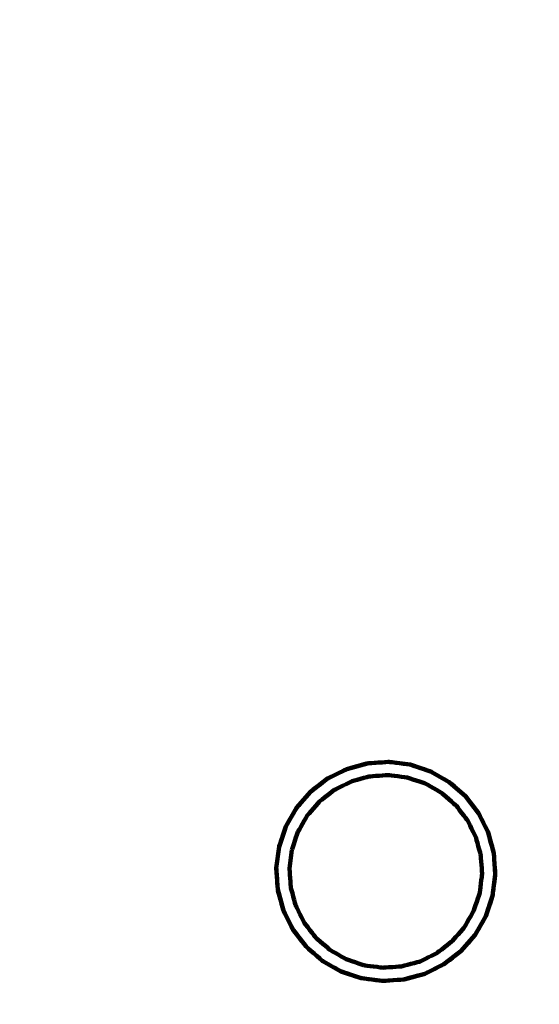
# Model space of a CAD drawing. Units: millimetres. Extents: x -4968 to 4916, y -4545 to 4557.
# Drawn here: x 1337 to 1811, y 2760 to 3658 of the extents above; entities that cross this region are included whole.
import ezdxf

# ---------------------------------------------------------------- set-up
doc = ezdxf.new("R2010")
doc.units = ezdxf.units.MM
doc.header["$MEASUREMENT"] = 0
doc.layers.add('layer 1', color=7, linetype='Continuous')

# ---------------------------------------------------------------- blocks, each defined once
blk = doc.blocks.new('ИК 0156Т-4')
at = {"layer": 'layer 1', "color": 18, "lineweight": 211, "true_color": 0x000000}
for points, knots in [([(439.8992, 2652.3859), (491.9172, 2700.1444), (547.5743, 2744.5488), (606.6422, 2785.1469), (606.6422, 2785.1469), (876.1661, 2970.3943), (1194.4743, 3060.6712), (1512.1053, 3052.0846), (1512.1053, 3052.0846), (1834.8224, 3120.0613), (2176.9142, 3083.2274), (2483.1669, 2937.2284), (2483.1669, 2937.2284), (2973.8501, 2703.3064), (3304.0498, 2222.0456), (3346.6851, 1680.6362), (3346.6851, 1680.6362), (3346.6851, 1680.6362), (3406.5749, 921.0597), (3406.5749, 921.0597), (3406.5749, 921.0597), (3406.5749, 921.0597), (3654.465, 942.8185), (3654.465, 942.8185), (3654.465, 942.8185), (3862.5522, 961.0836), (4050.2621, 873.5159), (4169.9705, 702.3324), (4169.9705, 702.3324), (4295.9399, 522.1963), (4324.5544, 323.4978), (4230.204, 121.0255), (4230.204, 121.0255), (4230.204, 121.0255), (4207.9855, 73.3455), (4207.9855, 73.3455), (4207.9855, 73.3455), (4402.8554, -54.0315), (4568.6336, -224.1073), (4691.243, -427.3026), (4691.243, -427.3026), (4901.3575, -775.5161), (4966.834, -1192.0897), (4873.8948, -1587.9163), (4873.8948, -1587.9163), (4822.6077, -1806.3472), (4725.311, -2008.9844), (4590.7246, -2183.4406), (4590.7246, -2183.4406), (4546.7633, -2402.7195), (4455.8249, -2611.6267), (4322.4585, -2794.7678), (4322.4585, -2794.7678), (4085.1394, -3120.6586), (3730.7482, -3341.9431), (3333.5907, -3411.8604), (3333.5907, -3411.8604), (3160.9223, -3442.2577), (2983.6381, -3443.1388), (2810.7669, -3414.9043), (2810.7669, -3414.9043), (2719.6489, -3490.5524), (2520.0097, -3744.0371), (2373.9964, -3697.667), (2373.9964, -3697.667), (2241.7238, -3868.5854), (2073.7384, -4012.3981), (1878.0087, -4117.4482), (1878.0087, -4117.4482), (1834.6739, -4140.7065), (1790.4633, -4161.8004), (1745.5328, -4180.7179), (1745.5328, -4180.7179), (1745.5328, -4180.7179), (1731.0153, -4193.7264), (1731.0153, -4193.7264), (1731.0153, -4193.7264), (1731.0153, -4193.7264), (1715.2759, -4193.0857), (1715.2759, -4193.0857), (1715.2759, -4193.0857), (1381.9921, -4325.2606), (1011.5424, -4339.1969), (666.2663, -4230.1037), (666.2663, -4230.1037), (589.9479, -4205.9902), (516.0637, -4176.2593), (445.0897, -4141.3346), (445.0897, -4141.3346), (445.0897, -4141.3346), (-634.9323, -4097.2983), (-634.9323, -4097.2983), (-634.9323, -4097.2983), (-866.3787, -4294.4142), (-1149.368, -4421.8844), (-1451.6844, -4463.7253), (-1451.6844, -4463.7253), (-1542.3221, -4476.2697), (-1634.0063, -4480.9709), (-1725.4291, -4477.8529), (-1725.4291, -4477.8529), (-1831.6456, -4510.4222), (-1941.6629, -4531.8616), (-2053.8135, -4541.3944), (-2053.8135, -4541.3944), (-2216.0283, -4555.1826), (-2380.242, -4543.6559), (-2538.9556, -4507.4302), (-2538.9556, -4507.4302), (-2832.5344, -4440.4221), (-3100.7955, -4291.03), (-3312.1511, -4077.5502), (-3312.1511, -4077.5502), (-3746.4984, -4080.954), (-4172.3465, -3905.827), (-4481.5505, -3577.8698), (-4481.5505, -3577.8698), (-4742.819, -3300.7554), (-4896.1874, -2939.3077), (-4913.5091, -2559.4567), (-4913.5091, -2559.4567), (-4917.2451, -2477.5286), (-4914.6147, -2395.3466), (-4905.6492, -2313.8248), (-4905.6492, -2313.8248), (-4894.4877, -2212.3341), (-4873.5378, -2112.2274), (-4843.2374, -2014.9628), (-4843.2374, -2014.9628), (-4837.5944, -1960.1773), (-4829.2457, -1905.681), (-4818.2411, -1851.7604), (-4818.2411, -1851.7604), (-4772.1321, -1625.8331), (-4679.9601, -1413.5099), (-4546.5674, -1228.9417), (-4546.5674, -1228.9417), (-4546.5674, -1228.9417), (-4705.822, -784.8692), (-4705.822, -784.8692), (-4705.822, -784.8692), (-4782.7225, -570.4365), (-4742.3303, -348.1802), (-4594.8983, -174.517), (-4594.8983, -174.517), (-4594.8983, -174.517), (-4445.2132, 1.8003), (-4445.2132, 1.8003), (-4445.2132, 1.8003), (-4445.2139, 74.2229), (-4440.2859, 146.7078), (-4430.4004, 218.6819), (-4430.4004, 218.6819), (-4401.6742, 427.8321), (-4331.691, 629.7022), (-4224.8917, 811.8013), (-4224.8917, 811.8013), (-3997.936, 1198.7743), (-3589.0057, 1489.4539), (-3141.68, 1572.3165), (-3141.68, 1572.3165), (-3061.631, 1918.1603), (-2930.0923, 2150.3017), (-2671.5849, 2394.1835), (-2671.5849, 2394.1835), (-2671.5849, 2394.1835), (-2671.5849, 3546.8967), (-2671.5849, 3546.8967), (-2671.5849, 3546.8967), (-2671.5849, 4097.6767), (-2222.3649, 4546.8967), (-1671.5849, 4546.8967), (-1671.5849, 4546.8967), (-1671.5849, 4546.8967), (-1087.7396, 4546.8967), (-1087.7396, 4546.8967), (-1087.7396, 4546.8967), (-536.9596, 4546.8967), (-87.7396, 4097.6767), (-87.7396, 3546.8967), (-87.7396, 3546.8967), (-87.7396, 3546.8967), (-87.7395, 2394.184), (-87.7395, 2394.184), (-87.7395, 2394.184), (-22.7098, 2332.8334), (26.9025, 2279.7999), (84.6111, 2211.374), (84.6111, 2211.374), (171.4751, 2380.3923), (292.096, 2532.4949), (439.8992, 2652.3859)], [0, 0, 0, 0, 0.02040816, 0.02040816, 0.02040816, 0.02040817, 0.04081633, 0.04081633, 0.04081633, 0.04081634, 0.06122449, 0.06122449, 0.06122449, 0.0612245, 0.08163265, 0.08163265, 0.08163265, 0.08163266, 0.10204082, 0.10204082, 0.10204082, 0.10204083, 0.12244898, 0.12244898, 0.12244898, 0.12244899, 0.14285714, 0.14285714, 0.14285714, 0.14285715, 0.16326531, 0.16326531, 0.16326531, 0.16326532, 0.18367347, 0.18367347, 0.18367347, 0.18367348, 0.20408163, 0.20408163, 0.20408163, 0.20408164, 0.2244898, 0.2244898, 0.2244898, 0.22448981, 0.24489796, 0.24489796, 0.24489796, 0.24489797, 0.26530612, 0.26530612, 0.26530612, 0.26530613, 0.28571429, 0.28571429, 0.28571429, 0.2857143, 0.30612245, 0.30612245, 0.30612245, 0.30612246, 0.32653061, 0.32653061, 0.32653061, 0.32653062, 0.34693878, 0.34693878, 0.34693878, 0.34693879, 0.36734694, 0.36734694, 0.36734694, 0.36734695, 0.3877551, 0.3877551, 0.3877551, 0.38775511, 0.40816327, 0.40816327, 0.40816327, 0.40816328, 0.42857143, 0.42857143, 0.42857143, 0.42857144, 0.44897959, 0.44897959, 0.44897959, 0.4489796, 0.46938776, 0.46938776, 0.46938776, 0.46938777, 0.48979592, 0.48979592, 0.48979592, 0.48979593, 0.51020408, 0.51020408, 0.51020408, 0.51020409, 0.53061224, 0.53061224, 0.53061224, 0.53061225, 0.55102041, 0.55102041, 0.55102041, 0.55102042, 0.57142857, 0.57142857, 0.57142857, 0.57142858, 0.59183673, 0.59183673, 0.59183673, 0.59183674, 0.6122449, 0.6122449, 0.6122449, 0.61224491, 0.63265306, 0.63265306, 0.63265306, 0.63265307, 0.65306122, 0.65306122, 0.65306122, 0.65306123, 0.67346939, 0.67346939, 0.67346939, 0.6734694, 0.69387755, 0.69387755, 0.69387755, 0.69387756, 0.71428571, 0.71428571, 0.71428571, 0.71428572, 0.73469388, 0.73469388, 0.73469388, 0.73469389, 0.75510204, 0.75510204, 0.75510204, 0.75510205, 0.7755102, 0.7755102, 0.7755102, 0.77551021, 0.79591837, 0.79591837, 0.79591837, 0.79591838, 0.81632653, 0.81632653, 0.81632653, 0.81632654, 0.83673469, 0.83673469, 0.83673469, 0.8367347, 0.85714286, 0.85714286, 0.85714286, 0.85714287, 0.87755102, 0.87755102, 0.87755102, 0.87755103, 0.89795918, 0.89795918, 0.89795918, 0.89795919, 0.91836735, 0.91836735, 0.91836735, 0.91836736, 0.93877551, 0.93877551, 0.93877551, 0.93877552, 0.95918367, 0.95918367, 0.95918367, 0.95918368, 1, 1, 1, 1]), ([(-1574.6957, -2901.3945), (-1574.6957, -2901.3945), (-1572.2052, -2881.9523), (-1572.2052, -2881.9523), (-1572.2052, -2881.9523), (-1572.2052, -2881.9523), (-1573.5565, -2862.3958), (-1573.5565, -2862.3958), (-1573.5565, -2862.3958), (-1573.5565, -2862.3958), (-1578.695, -2843.4756), (-1578.695, -2843.4756), (-1578.695, -2843.4756), (-1578.695, -2843.4756), (-1587.4279, -2825.9256), (-1587.4279, -2825.9256), (-1587.4279, -2825.9256), (-1587.4279, -2825.9256), (-1599.4151, -2810.4148), (-1599.4151, -2810.4148), (-1599.4151, -2810.4148), (-1599.4151, -2810.4148), (-1614.2001, -2797.5412), (-1614.2001, -2797.5412), (-1614.2001, -2797.5412), (-1614.2001, -2797.5412), (-1631.2117, -2787.7997), (-1631.2117, -2787.7997), (-1631.2117, -2787.7997), (-1631.2117, -2787.7997), (-1649.7975, -2781.5627), (-1649.7975, -2781.5627), (-1649.7975, -2781.5627), (-1649.7975, -2781.5627), (-1669.2425, -2779.0723), (-1669.2425, -2779.0723), (-1669.2425, -2779.0723), (-1669.2425, -2779.0723), (-1688.799, -2780.4235), (-1688.799, -2780.4235), (-1688.799, -2780.4235), (-1688.799, -2780.4235), (-1707.7165, -2785.5648), (-1707.7165, -2785.5648), (-1707.7165, -2785.5648), (-1707.7165, -2785.5648), (-1725.2664, -2794.2976), (-1725.2664, -2794.2976), (-1725.2664, -2794.2976), (-1725.2664, -2794.2976), (-1740.7773, -2806.2849), (-1740.7773, -2806.2849), (-1740.7773, -2806.2849), (-1740.7773, -2806.2849), (-1753.6509, -2821.0671), (-1753.6509, -2821.0671), (-1753.6509, -2821.0671), (-1753.6509, -2821.0671), (-1763.3924, -2838.0787), (-1763.3924, -2838.0787), (-1763.3924, -2838.0787), (-1763.3924, -2838.0787), (-1769.6294, -2856.6646), (-1769.6294, -2856.6646), (-1769.6294, -2856.6646), (-1769.6294, -2856.6646), (-1772.1198, -2876.1095), (-1772.1198, -2876.1095), (-1772.1198, -2876.1095), (-1772.1198, -2876.1095), (-1770.7686, -2895.666), (-1770.7686, -2895.666), (-1770.7686, -2895.666), (-1770.7686, -2895.666), (-1765.6273, -2914.5835), (-1765.6273, -2914.5835), (-1765.6273, -2914.5835), (-1765.6273, -2914.5835), (-1756.8972, -2932.1362), (-1756.8972, -2932.1362), (-1756.8972, -2932.1362), (-1756.8972, -2932.1362), (-1744.9072, -2947.6443), (-1744.9072, -2947.6443), (-1744.9072, -2947.6443), (-1744.9072, -2947.6443), (-1730.125, -2960.5206), (-1730.125, -2960.5206), (-1730.125, -2960.5206), (-1730.125, -2960.5206), (-1713.1133, -2970.2622), (-1713.1133, -2970.2622), (-1713.1133, -2970.2622), (-1713.1133, -2970.2622), (-1694.5275, -2976.4964), (-1694.5275, -2976.4964), (-1694.5275, -2976.4964), (-1694.5275, -2976.4964), (-1675.0825, -2978.9868), (-1675.0825, -2978.9868), (-1675.0825, -2978.9868), (-1675.0825, -2978.9868), (-1655.5261, -2977.6356), (-1655.5261, -2977.6356), (-1655.5261, -2977.6356), (-1655.5261, -2977.6356), (-1636.6085, -2972.497), (-1636.6085, -2972.497), (-1636.6085, -2972.497), (-1636.6085, -2972.497), (-1619.0586, -2963.7642), (-1619.0586, -2963.7642), (-1619.0586, -2963.7642), (-1619.0586, -2963.7642), (-1603.5477, -2951.7769), (-1603.5477, -2951.7769), (-1603.5477, -2951.7769), (-1603.5477, -2951.7769), (-1590.6741, -2936.992), (-1590.6741, -2936.992), (-1590.6741, -2936.992), (-1590.6741, -2936.992), (-1580.9326, -2919.9804), (-1580.9326, -2919.9804), (-1580.9326, -2919.9804), (-1580.9326, -2919.9804), (-1574.6957, -2901.3945), (-1574.6957, -2901.3945)], [0, 0, 0, 0, 0.03030303, 0.03030303, 0.03030303, 0.03030304, 0.06060606, 0.06060606, 0.06060606, 0.06060607, 0.09090909, 0.09090909, 0.09090909, 0.0909091, 0.12121212, 0.12121212, 0.12121212, 0.12121213, 0.15151515, 0.15151515, 0.15151515, 0.15151516, 0.18181818, 0.18181818, 0.18181818, 0.18181819, 0.21212121, 0.21212121, 0.21212121, 0.21212122, 0.24242424, 0.24242424, 0.24242424, 0.24242425, 0.27272727, 0.27272727, 0.27272727, 0.27272728, 0.3030303, 0.3030303, 0.3030303, 0.30303031, 0.33333333, 0.33333333, 0.33333333, 0.33333334, 0.36363636, 0.36363636, 0.36363636, 0.36363637, 0.39393939, 0.39393939, 0.39393939, 0.3939394, 0.42424242, 0.42424242, 0.42424242, 0.42424243, 0.45454545, 0.45454545, 0.45454545, 0.45454546, 0.48484848, 0.48484848, 0.48484848, 0.48484849, 0.51515152, 0.51515152, 0.51515152, 0.51515153, 0.54545455, 0.54545455, 0.54545455, 0.54545456, 0.57575758, 0.57575758, 0.57575758, 0.57575759, 0.60606061, 0.60606061, 0.60606061, 0.60606062, 0.63636364, 0.63636364, 0.63636364, 0.63636365, 0.66666667, 0.66666667, 0.66666667, 0.66666668, 0.6969697, 0.6969697, 0.6969697, 0.69696971, 0.72727273, 0.72727273, 0.72727273, 0.72727274, 0.75757576, 0.75757576, 0.75757576, 0.75757577, 0.78787879, 0.78787879, 0.78787879, 0.7878788, 0.81818182, 0.81818182, 0.81818182, 0.81818183, 0.84848485, 0.84848485, 0.84848485, 0.84848486, 0.87878788, 0.87878788, 0.87878788, 0.87878789, 0.90909091, 0.90909091, 0.90909091, 0.90909092, 0.93939394, 0.93939394, 0.93939394, 0.93939395, 1, 1, 1, 1]), ([(-1574.6957, -2901.3945), (-1574.6957, -2901.3945), (-1572.2052, -2881.9523), (-1572.2052, -2881.9523), (-1572.2052, -2881.9523), (-1572.2052, -2881.9523), (-1573.5565, -2862.3958), (-1573.5565, -2862.3958), (-1573.5565, -2862.3958), (-1573.5565, -2862.3958), (-1578.695, -2843.4756), (-1578.695, -2843.4756), (-1578.695, -2843.4756), (-1578.695, -2843.4756), (-1587.4279, -2825.9256), (-1587.4279, -2825.9256), (-1587.4279, -2825.9256), (-1587.4279, -2825.9256), (-1599.4151, -2810.4148), (-1599.4151, -2810.4148), (-1599.4151, -2810.4148), (-1599.4151, -2810.4148), (-1614.2001, -2797.5412), (-1614.2001, -2797.5412), (-1614.2001, -2797.5412), (-1614.2001, -2797.5412), (-1631.2117, -2787.7997), (-1631.2117, -2787.7997), (-1631.2117, -2787.7997), (-1631.2117, -2787.7997), (-1649.7975, -2781.5627), (-1649.7975, -2781.5627), (-1649.7975, -2781.5627), (-1649.7975, -2781.5627), (-1669.2425, -2779.0723), (-1669.2425, -2779.0723), (-1669.2425, -2779.0723), (-1669.2425, -2779.0723), (-1688.799, -2780.4235), (-1688.799, -2780.4235), (-1688.799, -2780.4235), (-1688.799, -2780.4235), (-1707.7165, -2785.5648), (-1707.7165, -2785.5648), (-1707.7165, -2785.5648), (-1707.7165, -2785.5648), (-1725.2664, -2794.2949), (-1725.2664, -2794.2949), (-1725.2664, -2794.2949), (-1725.2664, -2794.2949), (-1740.7773, -2806.2849), (-1740.7773, -2806.2849), (-1740.7773, -2806.2849), (-1740.7773, -2806.2849), (-1753.6509, -2821.0671), (-1753.6509, -2821.0671), (-1753.6509, -2821.0671), (-1753.6509, -2821.0671), (-1763.3924, -2838.0787), (-1763.3924, -2838.0787), (-1763.3924, -2838.0787), (-1763.3924, -2838.0787), (-1769.6294, -2856.6646), (-1769.6294, -2856.6646), (-1769.6294, -2856.6646), (-1769.6294, -2856.6646), (-1772.1198, -2876.1095), (-1772.1198, -2876.1095), (-1772.1198, -2876.1095), (-1772.1198, -2876.1095), (-1770.7686, -2895.666), (-1770.7686, -2895.666), (-1770.7686, -2895.666), (-1770.7686, -2895.666), (-1765.6273, -2914.5835), (-1765.6273, -2914.5835), (-1765.6273, -2914.5835), (-1765.6273, -2914.5835), (-1756.8972, -2932.1362), (-1756.8972, -2932.1362), (-1756.8972, -2932.1362), (-1756.8972, -2932.1362), (-1744.9072, -2947.6443), (-1744.9072, -2947.6443), (-1744.9072, -2947.6443), (-1744.9072, -2947.6443), (-1730.125, -2960.5206), (-1730.125, -2960.5206), (-1730.125, -2960.5206), (-1730.125, -2960.5206), (-1713.1133, -2970.2622), (-1713.1133, -2970.2622), (-1713.1133, -2970.2622), (-1713.1133, -2970.2622), (-1694.5275, -2976.4964), (-1694.5275, -2976.4964), (-1694.5275, -2976.4964), (-1694.5275, -2976.4964), (-1675.0825, -2978.9868), (-1675.0825, -2978.9868), (-1675.0825, -2978.9868), (-1675.0825, -2978.9868), (-1655.5261, -2977.6356), (-1655.5261, -2977.6356), (-1655.5261, -2977.6356), (-1655.5261, -2977.6356), (-1636.6085, -2972.497), (-1636.6085, -2972.497), (-1636.6085, -2972.497), (-1636.6085, -2972.497), (-1619.0586, -2963.7642), (-1619.0586, -2963.7642), (-1619.0586, -2963.7642), (-1619.0586, -2963.7642), (-1603.5477, -2951.7769), (-1603.5477, -2951.7769), (-1603.5477, -2951.7769), (-1603.5477, -2951.7769), (-1590.6741, -2936.992), (-1590.6741, -2936.992), (-1590.6741, -2936.992), (-1590.6741, -2936.992), (-1580.9326, -2919.9804), (-1580.9326, -2919.9804), (-1580.9326, -2919.9804), (-1580.9326, -2919.9804), (-1574.6957, -2901.3945), (-1574.6957, -2901.3945)], [0, 0, 0, 0, 0.03030303, 0.03030303, 0.03030303, 0.03030304, 0.06060606, 0.06060606, 0.06060606, 0.06060607, 0.09090909, 0.09090909, 0.09090909, 0.0909091, 0.12121212, 0.12121212, 0.12121212, 0.12121213, 0.15151515, 0.15151515, 0.15151515, 0.15151516, 0.18181818, 0.18181818, 0.18181818, 0.18181819, 0.21212121, 0.21212121, 0.21212121, 0.21212122, 0.24242424, 0.24242424, 0.24242424, 0.24242425, 0.27272727, 0.27272727, 0.27272727, 0.27272728, 0.3030303, 0.3030303, 0.3030303, 0.30303031, 0.33333333, 0.33333333, 0.33333333, 0.33333334, 0.36363636, 0.36363636, 0.36363636, 0.36363637, 0.39393939, 0.39393939, 0.39393939, 0.3939394, 0.42424242, 0.42424242, 0.42424242, 0.42424243, 0.45454545, 0.45454545, 0.45454545, 0.45454546, 0.48484848, 0.48484848, 0.48484848, 0.48484849, 0.51515152, 0.51515152, 0.51515152, 0.51515153, 0.54545455, 0.54545455, 0.54545455, 0.54545456, 0.57575758, 0.57575758, 0.57575758, 0.57575759, 0.60606061, 0.60606061, 0.60606061, 0.60606062, 0.63636364, 0.63636364, 0.63636364, 0.63636365, 0.66666667, 0.66666667, 0.66666667, 0.66666668, 0.6969697, 0.6969697, 0.6969697, 0.69696971, 0.72727273, 0.72727273, 0.72727273, 0.72727274, 0.75757576, 0.75757576, 0.75757576, 0.75757577, 0.78787879, 0.78787879, 0.78787879, 0.7878788, 0.81818182, 0.81818182, 0.81818182, 0.81818183, 0.84848485, 0.84848485, 0.84848485, 0.84848486, 0.87878788, 0.87878788, 0.87878788, 0.87878789, 0.90909091, 0.90909091, 0.90909091, 0.90909092, 0.93939394, 0.93939394, 0.93939394, 0.93939395, 1, 1, 1, 1]), ([(-1586.4491, -2898.7002), (-1586.4491, -2898.7002), (-1584.2577, -2881.5988), (-1584.2577, -2881.5988), (-1584.2577, -2881.5988), (-1584.2577, -2881.5988), (-1585.4459, -2864.3996), (-1585.4459, -2864.3996), (-1585.4459, -2864.3996), (-1585.4459, -2864.3996), (-1589.9673, -2847.7632), (-1589.9673, -2847.7632), (-1589.9673, -2847.7632), (-1589.9673, -2847.7632), (-1597.6452, -2832.3284), (-1597.6452, -2832.3284), (-1597.6452, -2832.3284), (-1597.6452, -2832.3284), (-1608.1888, -2818.6881), (-1608.1888, -2818.6881), (-1608.1888, -2818.6881), (-1608.1888, -2818.6881), (-1621.1901, -2807.367), (-1621.1901, -2807.367), (-1621.1901, -2807.367), (-1621.1901, -2807.367), (-1636.1491, -2798.8), (-1636.1491, -2798.8), (-1636.1491, -2798.8), (-1636.1491, -2798.8), (-1652.4946, -2793.3161), (-1652.4946, -2793.3161), (-1652.4946, -2793.3161), (-1652.4946, -2793.3161), (-1669.5932, -2791.1248), (-1669.5932, -2791.1248), (-1669.5932, -2791.1248), (-1669.5932, -2791.1248), (-1686.7925, -2792.3129), (-1686.7925, -2792.3129), (-1686.7925, -2792.3129), (-1686.7925, -2792.3129), (-1703.4289, -2796.8343), (-1703.4289, -2796.8343), (-1703.4289, -2796.8343), (-1703.4289, -2796.8343), (-1718.8636, -2804.5149), (-1718.8636, -2804.5149), (-1718.8636, -2804.5149), (-1718.8636, -2804.5149), (-1732.5039, -2815.0558), (-1732.5039, -2815.0558), (-1732.5039, -2815.0558), (-1732.5039, -2815.0558), (-1743.8251, -2828.0572), (-1743.8251, -2828.0572), (-1743.8251, -2828.0572), (-1743.8251, -2828.0572), (-1752.3921, -2843.0161), (-1752.3921, -2843.0161), (-1752.3921, -2843.0161), (-1752.3921, -2843.0161), (-1757.8759, -2859.3616), (-1757.8759, -2859.3616), (-1757.8759, -2859.3616), (-1757.8759, -2859.3616), (-1760.0673, -2876.4603), (-1760.0673, -2876.4603), (-1760.0673, -2876.4603), (-1760.0673, -2876.4603), (-1758.8792, -2893.6595), (-1758.8792, -2893.6595), (-1758.8792, -2893.6595), (-1758.8792, -2893.6595), (-1754.3578, -2910.2959), (-1754.3578, -2910.2959), (-1754.3578, -2910.2959), (-1754.3578, -2910.2959), (-1746.6798, -2925.7307), (-1746.6798, -2925.7307), (-1746.6798, -2925.7307), (-1746.6798, -2925.7307), (-1736.1363, -2939.371), (-1736.1363, -2939.371), (-1736.1363, -2939.371), (-1736.1363, -2939.371), (-1723.1349, -2950.6948), (-1723.1349, -2950.6948), (-1723.1349, -2950.6948), (-1723.1349, -2950.6948), (-1708.176, -2959.2618), (-1708.176, -2959.2618), (-1708.176, -2959.2618), (-1708.176, -2959.2618), (-1691.8304, -2964.7457), (-1691.8304, -2964.7457), (-1691.8304, -2964.7457), (-1691.8304, -2964.7457), (-1674.7318, -2966.9343), (-1674.7318, -2966.9343), (-1674.7318, -2966.9343), (-1674.7318, -2966.9343), (-1657.5326, -2965.7462), (-1657.5326, -2965.7462), (-1657.5326, -2965.7462), (-1657.5326, -2965.7462), (-1640.8961, -2961.2275), (-1640.8961, -2961.2275), (-1640.8961, -2961.2275), (-1640.8961, -2961.2275), (-1625.4614, -2953.5469), (-1625.4614, -2953.5469), (-1625.4614, -2953.5469), (-1625.4614, -2953.5469), (-1611.8211, -2943.0033), (-1611.8211, -2943.0033), (-1611.8211, -2943.0033), (-1611.8211, -2943.0033), (-1600.4999, -2930.0019), (-1600.4999, -2930.0019), (-1600.4999, -2930.0019), (-1600.4999, -2930.0019), (-1591.933, -2915.043), (-1591.933, -2915.043), (-1591.933, -2915.043), (-1591.933, -2915.043), (-1586.4491, -2898.7002), (-1586.4491, -2898.7002)], [0, 0, 0, 0, 0.03030303, 0.03030303, 0.03030303, 0.03030304, 0.06060606, 0.06060606, 0.06060606, 0.06060607, 0.09090909, 0.09090909, 0.09090909, 0.0909091, 0.12121212, 0.12121212, 0.12121212, 0.12121213, 0.15151515, 0.15151515, 0.15151515, 0.15151516, 0.18181818, 0.18181818, 0.18181818, 0.18181819, 0.21212121, 0.21212121, 0.21212121, 0.21212122, 0.24242424, 0.24242424, 0.24242424, 0.24242425, 0.27272727, 0.27272727, 0.27272727, 0.27272728, 0.3030303, 0.3030303, 0.3030303, 0.30303031, 0.33333333, 0.33333333, 0.33333333, 0.33333334, 0.36363636, 0.36363636, 0.36363636, 0.36363637, 0.39393939, 0.39393939, 0.39393939, 0.3939394, 0.42424242, 0.42424242, 0.42424242, 0.42424243, 0.45454545, 0.45454545, 0.45454545, 0.45454546, 0.48484848, 0.48484848, 0.48484848, 0.48484849, 0.51515152, 0.51515152, 0.51515152, 0.51515153, 0.54545455, 0.54545455, 0.54545455, 0.54545456, 0.57575758, 0.57575758, 0.57575758, 0.57575759, 0.60606061, 0.60606061, 0.60606061, 0.60606062, 0.63636364, 0.63636364, 0.63636364, 0.63636365, 0.66666667, 0.66666667, 0.66666667, 0.66666668, 0.6969697, 0.6969697, 0.6969697, 0.69696971, 0.72727273, 0.72727273, 0.72727273, 0.72727274, 0.75757576, 0.75757576, 0.75757576, 0.75757577, 0.78787879, 0.78787879, 0.78787879, 0.7878788, 0.81818182, 0.81818182, 0.81818182, 0.81818183, 0.84848485, 0.84848485, 0.84848485, 0.84848486, 0.87878788, 0.87878788, 0.87878788, 0.87878789, 0.90909091, 0.90909091, 0.90909091, 0.90909092, 0.93939394, 0.93939394, 0.93939394, 0.93939395, 1, 1, 1, 1]), ([(-1586.4491, -2898.7002), (-1586.4491, -2898.7002), (-1584.2577, -2881.5988), (-1584.2577, -2881.5988), (-1584.2577, -2881.5988), (-1584.2577, -2881.5988), (-1585.4459, -2864.3996), (-1585.4459, -2864.3996), (-1585.4459, -2864.3996), (-1585.4459, -2864.3996), (-1589.9673, -2847.7632), (-1589.9673, -2847.7632), (-1589.9673, -2847.7632), (-1589.9673, -2847.7632), (-1597.6452, -2832.3284), (-1597.6452, -2832.3284), (-1597.6452, -2832.3284), (-1597.6452, -2832.3284), (-1608.1888, -2818.6881), (-1608.1888, -2818.6881), (-1608.1888, -2818.6881), (-1608.1888, -2818.6881), (-1621.1901, -2807.367), (-1621.1901, -2807.367), (-1621.1901, -2807.367), (-1621.1901, -2807.367), (-1636.1491, -2798.8), (-1636.1491, -2798.8), (-1636.1491, -2798.8), (-1636.1491, -2798.8), (-1652.4946, -2793.3161), (-1652.4946, -2793.3161), (-1652.4946, -2793.3161), (-1652.4946, -2793.3161), (-1669.5932, -2791.1248), (-1669.5932, -2791.1248), (-1669.5932, -2791.1248), (-1669.5932, -2791.1248), (-1686.7925, -2792.3129), (-1686.7925, -2792.3129), (-1686.7925, -2792.3129), (-1686.7925, -2792.3129), (-1703.4289, -2796.8343), (-1703.4289, -2796.8343), (-1703.4289, -2796.8343), (-1703.4289, -2796.8343), (-1718.8636, -2804.5149), (-1718.8636, -2804.5149), (-1718.8636, -2804.5149), (-1718.8636, -2804.5149), (-1732.5039, -2815.0558), (-1732.5039, -2815.0558), (-1732.5039, -2815.0558), (-1732.5039, -2815.0558), (-1743.8251, -2828.0572), (-1743.8251, -2828.0572), (-1743.8251, -2828.0572), (-1743.8251, -2828.0572), (-1752.3921, -2843.0161), (-1752.3921, -2843.0161), (-1752.3921, -2843.0161), (-1752.3921, -2843.0161), (-1757.8759, -2859.3616), (-1757.8759, -2859.3616), (-1757.8759, -2859.3616), (-1757.8759, -2859.3616), (-1760.0673, -2876.4603), (-1760.0673, -2876.4603), (-1760.0673, -2876.4603), (-1760.0673, -2876.4603), (-1758.8792, -2893.6595), (-1758.8792, -2893.6595), (-1758.8792, -2893.6595), (-1758.8792, -2893.6595), (-1754.3578, -2910.2959), (-1754.3578, -2910.2959), (-1754.3578, -2910.2959), (-1754.3578, -2910.2959), (-1746.6798, -2925.7307), (-1746.6798, -2925.7307), (-1746.6798, -2925.7307), (-1746.6798, -2925.7307), (-1736.1363, -2939.371), (-1736.1363, -2939.371), (-1736.1363, -2939.371), (-1736.1363, -2939.371), (-1723.1349, -2950.6948), (-1723.1349, -2950.6948), (-1723.1349, -2950.6948), (-1723.1349, -2950.6948), (-1708.176, -2959.2618), (-1708.176, -2959.2618), (-1708.176, -2959.2618), (-1708.176, -2959.2618), (-1691.8304, -2964.7457), (-1691.8304, -2964.7457), (-1691.8304, -2964.7457), (-1691.8304, -2964.7457), (-1674.7318, -2966.9343), (-1674.7318, -2966.9343), (-1674.7318, -2966.9343), (-1674.7318, -2966.9343), (-1657.5326, -2965.7462), (-1657.5326, -2965.7462), (-1657.5326, -2965.7462), (-1657.5326, -2965.7462), (-1640.8961, -2961.2275), (-1640.8961, -2961.2275), (-1640.8961, -2961.2275), (-1640.8961, -2961.2275), (-1625.4614, -2953.5469), (-1625.4614, -2953.5469), (-1625.4614, -2953.5469), (-1625.4614, -2953.5469), (-1611.8211, -2943.0033), (-1611.8211, -2943.0033), (-1611.8211, -2943.0033), (-1611.8211, -2943.0033), (-1600.4999, -2930.0019), (-1600.4999, -2930.0019), (-1600.4999, -2930.0019), (-1600.4999, -2930.0019), (-1591.933, -2915.043), (-1591.933, -2915.043), (-1591.933, -2915.043), (-1591.933, -2915.043), (-1586.4491, -2898.7002), (-1586.4491, -2898.7002)], [0, 0, 0, 0, 0.03030303, 0.03030303, 0.03030303, 0.03030304, 0.06060606, 0.06060606, 0.06060606, 0.06060607, 0.09090909, 0.09090909, 0.09090909, 0.0909091, 0.12121212, 0.12121212, 0.12121212, 0.12121213, 0.15151515, 0.15151515, 0.15151515, 0.15151516, 0.18181818, 0.18181818, 0.18181818, 0.18181819, 0.21212121, 0.21212121, 0.21212121, 0.21212122, 0.24242424, 0.24242424, 0.24242424, 0.24242425, 0.27272727, 0.27272727, 0.27272727, 0.27272728, 0.3030303, 0.3030303, 0.3030303, 0.30303031, 0.33333333, 0.33333333, 0.33333333, 0.33333334, 0.36363636, 0.36363636, 0.36363636, 0.36363637, 0.39393939, 0.39393939, 0.39393939, 0.3939394, 0.42424242, 0.42424242, 0.42424242, 0.42424243, 0.45454545, 0.45454545, 0.45454545, 0.45454546, 0.48484848, 0.48484848, 0.48484848, 0.48484849, 0.51515152, 0.51515152, 0.51515152, 0.51515153, 0.54545455, 0.54545455, 0.54545455, 0.54545456, 0.57575758, 0.57575758, 0.57575758, 0.57575759, 0.60606061, 0.60606061, 0.60606061, 0.60606062, 0.63636364, 0.63636364, 0.63636364, 0.63636365, 0.66666667, 0.66666667, 0.66666667, 0.66666668, 0.6969697, 0.6969697, 0.6969697, 0.69696971, 0.72727273, 0.72727273, 0.72727273, 0.72727274, 0.75757576, 0.75757576, 0.75757576, 0.75757577, 0.78787879, 0.78787879, 0.78787879, 0.7878788, 0.81818182, 0.81818182, 0.81818182, 0.81818183, 0.84848485, 0.84848485, 0.84848485, 0.84848486, 0.87878788, 0.87878788, 0.87878788, 0.87878789, 0.90909091, 0.90909091, 0.90909091, 0.90909092, 0.93939394, 0.93939394, 0.93939394, 0.93939395, 1, 1, 1, 1])]:
    blk.add_open_spline(points, degree=3, knots=knots, dxfattribs=at)
for points in [[(-1707.7165, -2785.5648), (-1707.7165, -2785.5648), (-1725.2664, -2794.2949), (-1725.2664, -2794.2949)], [(-1688.799, -2780.4235), (-1688.799, -2780.4235), (-1707.7165, -2785.5648), (-1707.7165, -2785.5648)], [(-1707.7165, -2785.5648), (-1707.7165, -2785.5648), (-1707.7165, -2785.5648), (-1707.7165, -2785.5648)], [(-1669.2425, -2779.0723), (-1669.2425, -2779.0723), (-1688.799, -2780.4235), (-1688.799, -2780.4235)], [(-1688.799, -2780.4235), (-1688.799, -2780.4235), (-1688.799, -2780.4235), (-1688.799, -2780.4235)], [(-1669.2425, -2779.0723), (-1669.2425, -2779.0723), (-1669.2425, -2779.0723), (-1669.2425, -2779.0723)], [(-1649.7975, -2781.5627), (-1649.7975, -2781.5627), (-1669.2425, -2779.0723), (-1669.2425, -2779.0723)], [(-1649.7975, -2781.5627), (-1649.7975, -2781.5627), (-1649.7975, -2781.5627), (-1649.7975, -2781.5627)], [(-1631.2117, -2787.7997), (-1631.2117, -2787.7997), (-1649.7975, -2781.5627), (-1649.7975, -2781.5627)], [(-1725.2664, -2794.2949), (-1725.2664, -2794.2949), (-1740.7773, -2806.2849), (-1740.7773, -2806.2849)], [(-1725.2664, -2794.2949), (-1725.2664, -2794.2949), (-1725.2664, -2794.2976), (-1725.2664, -2794.2976)], [(-1686.7925, -2792.3129), (-1686.7925, -2792.3129), (-1686.7925, -2792.3129), (-1686.7925, -2792.3129)], [(-1669.5932, -2791.1248), (-1669.5932, -2791.1248), (-1669.5932, -2791.1248), (-1669.5932, -2791.1248)], [(-1652.4946, -2793.3161), (-1652.4946, -2793.3161), (-1652.4946, -2793.3161), (-1652.4946, -2793.3161)], [(-1631.2117, -2787.7997), (-1631.2117, -2787.7997), (-1631.2117, -2787.7997), (-1631.2117, -2787.7997)], [(-1614.2001, -2797.5412), (-1614.2001, -2797.5412), (-1631.2117, -2787.7997), (-1631.2117, -2787.7997)], [(-1703.4289, -2796.8343), (-1703.4289, -2796.8343), (-1703.4289, -2796.8343), (-1703.4289, -2796.8343)], [(-1636.1491, -2798.8), (-1636.1491, -2798.8), (-1636.1491, -2798.8), (-1636.1491, -2798.8)], [(-1614.2001, -2797.5412), (-1614.2001, -2797.5412), (-1614.2001, -2797.5412), (-1614.2001, -2797.5412)], [(-1599.4151, -2810.4148), (-1599.4151, -2810.4148), (-1614.2001, -2797.5412), (-1614.2001, -2797.5412)], [(-1740.7773, -2806.2849), (-1740.7773, -2806.2849), (-1753.6509, -2821.0671), (-1753.6509, -2821.0671)], [(-1740.7773, -2806.2849), (-1740.7773, -2806.2849), (-1740.7773, -2806.2849), (-1740.7773, -2806.2849)], [(-1718.8636, -2804.5149), (-1718.8636, -2804.5149), (-1718.8636, -2804.5149), (-1718.8636, -2804.5149)], [(-1621.1901, -2807.367), (-1621.1901, -2807.367), (-1621.1901, -2807.367), (-1621.1901, -2807.367)], [(-1599.4151, -2810.4148), (-1599.4151, -2810.4148), (-1599.4151, -2810.4148), (-1599.4151, -2810.4148)], [(-1587.4279, -2825.9256), (-1587.4279, -2825.9256), (-1599.4151, -2810.4148), (-1599.4151, -2810.4148)], [(-1753.6509, -2821.0671), (-1753.6509, -2821.0671), (-1763.3924, -2838.0787), (-1763.3924, -2838.0787)], [(-1753.6509, -2821.0671), (-1753.6509, -2821.0671), (-1753.6509, -2821.0671), (-1753.6509, -2821.0671)], [(-1732.5039, -2815.0558), (-1732.5039, -2815.0558), (-1732.5039, -2815.0558), (-1732.5039, -2815.0558)], [(-1608.1888, -2818.6881), (-1608.1888, -2818.6881), (-1608.1888, -2818.6881), (-1608.1888, -2818.6881)], [(-1743.8251, -2828.0572), (-1743.8251, -2828.0572), (-1743.8251, -2828.0572), (-1743.8251, -2828.0572)], [(-1587.4279, -2825.9256), (-1587.4279, -2825.9256), (-1587.4279, -2825.9256), (-1587.4279, -2825.9256)], [(-1578.695, -2843.4756), (-1578.695, -2843.4756), (-1587.4279, -2825.9256), (-1587.4279, -2825.9256)], [(-1763.3924, -2838.0787), (-1763.3924, -2838.0787), (-1769.6294, -2856.6646), (-1769.6294, -2856.6646)], [(-1763.3924, -2838.0787), (-1763.3924, -2838.0787), (-1763.3924, -2838.0787), (-1763.3924, -2838.0787)], [(-1597.6452, -2832.3284), (-1597.6452, -2832.3284), (-1597.6452, -2832.3284), (-1597.6452, -2832.3284)], [(-1752.3921, -2843.0161), (-1752.3921, -2843.0161), (-1752.3921, -2843.0161), (-1752.3921, -2843.0161)], [(-1589.9673, -2847.7632), (-1589.9673, -2847.7632), (-1589.9673, -2847.7632), (-1589.9673, -2847.7632)], [(-1578.695, -2843.4756), (-1578.695, -2843.4756), (-1578.695, -2843.4756), (-1578.695, -2843.4756)], [(-1573.5565, -2862.3958), (-1573.5565, -2862.3958), (-1578.695, -2843.4756), (-1578.695, -2843.4756)], [(-1769.6294, -2856.6646), (-1769.6294, -2856.6646), (-1772.1198, -2876.1095), (-1772.1198, -2876.1095)], [(-1769.6294, -2856.6646), (-1769.6294, -2856.6646), (-1769.6294, -2856.6646), (-1769.6294, -2856.6646)], [(-1757.8759, -2859.3616), (-1757.8759, -2859.3616), (-1757.8759, -2859.3616), (-1757.8759, -2859.3616)], [(-1585.4459, -2864.3996), (-1585.4459, -2864.3996), (-1585.4459, -2864.3996), (-1585.4459, -2864.3996)], [(-1573.5565, -2862.3958), (-1573.5565, -2862.3958), (-1573.5565, -2862.3958), (-1573.5565, -2862.3958)], [(-1572.2052, -2881.9523), (-1572.2052, -2881.9523), (-1573.5565, -2862.3958), (-1573.5565, -2862.3958)], [(-1772.1198, -2876.1095), (-1772.1198, -2876.1095), (-1772.1198, -2876.1095), (-1772.1198, -2876.1095)], [(-1772.1198, -2876.1095), (-1772.1198, -2876.1095), (-1770.7686, -2895.666), (-1770.7686, -2895.666)], [(-1760.0673, -2876.4603), (-1760.0673, -2876.4603), (-1760.0673, -2876.4603), (-1760.0673, -2876.4603)], [(-1584.2577, -2881.5988), (-1584.2577, -2881.5988), (-1584.2577, -2881.5988), (-1584.2577, -2881.5988)], [(-1572.2052, -2881.9523), (-1572.2052, -2881.9523), (-1574.6957, -2901.3945), (-1574.6957, -2901.3945)], [(-1572.2052, -2881.9523), (-1572.2052, -2881.9523), (-1572.2052, -2881.9523), (-1572.2052, -2881.9523)], [(-1758.8792, -2893.6595), (-1758.8792, -2893.6595), (-1758.8792, -2893.6595), (-1758.8792, -2893.6595)], [(-1770.7686, -2895.666), (-1770.7686, -2895.666), (-1770.7686, -2895.666), (-1770.7686, -2895.666)], [(-1770.7686, -2895.666), (-1770.7686, -2895.666), (-1765.6273, -2914.5835), (-1765.6273, -2914.5835)], [(-1586.4491, -2898.7002), (-1586.4491, -2898.7002), (-1586.4491, -2898.7002), (-1586.4491, -2898.7002)], [(-1586.4491, -2898.7002), (-1586.4491, -2898.7002), (-1586.4491, -2898.7002), (-1586.4491, -2898.7002)], [(-1580.9326, -2919.9804), (-1580.9326, -2919.9804), (-1574.6957, -2901.3945), (-1574.6957, -2901.3945)], [(-1574.6957, -2901.3945), (-1574.6957, -2901.3945), (-1574.6957, -2901.3945), (-1574.6957, -2901.3945)], [(-1574.6957, -2901.3945), (-1574.6957, -2901.3945), (-1574.6957, -2901.3945), (-1574.6957, -2901.3945)], [(-1754.3578, -2910.2959), (-1754.3578, -2910.2959), (-1754.3578, -2910.2959), (-1754.3578, -2910.2959)], [(-1765.6273, -2914.5835), (-1765.6273, -2914.5835), (-1765.6273, -2914.5835), (-1765.6273, -2914.5835)], [(-1765.6273, -2914.5835), (-1765.6273, -2914.5835), (-1756.8972, -2932.1362), (-1756.8972, -2932.1362)], [(-1591.933, -2915.043), (-1591.933, -2915.043), (-1591.933, -2915.043), (-1591.933, -2915.043)], [(-1590.6741, -2936.992), (-1590.6741, -2936.992), (-1580.9326, -2919.9804), (-1580.9326, -2919.9804)], [(-1580.9326, -2919.9804), (-1580.9326, -2919.9804), (-1580.9326, -2919.9804), (-1580.9326, -2919.9804)], [(-1746.6798, -2925.7307), (-1746.6798, -2925.7307), (-1746.6798, -2925.7307), (-1746.6798, -2925.7307)], [(-1756.8972, -2932.1362), (-1756.8972, -2932.1362), (-1756.8972, -2932.1362), (-1756.8972, -2932.1362)], [(-1756.8972, -2932.1362), (-1756.8972, -2932.1362), (-1744.9072, -2947.6443), (-1744.9072, -2947.6443)], [(-1603.5477, -2951.7769), (-1603.5477, -2951.7769), (-1590.6741, -2936.992), (-1590.6741, -2936.992)], [(-1600.4999, -2930.0019), (-1600.4999, -2930.0019), (-1600.4999, -2930.0019), (-1600.4999, -2930.0019)], [(-1590.6741, -2936.992), (-1590.6741, -2936.992), (-1590.6741, -2936.992), (-1590.6741, -2936.992)], [(-1744.9072, -2947.6443), (-1744.9072, -2947.6443), (-1744.9072, -2947.6443), (-1744.9072, -2947.6443)], [(-1744.9072, -2947.6443), (-1744.9072, -2947.6443), (-1730.125, -2960.5206), (-1730.125, -2960.5206)], [(-1736.1363, -2939.371), (-1736.1363, -2939.371), (-1736.1363, -2939.371), (-1736.1363, -2939.371)], [(-1611.8211, -2943.0033), (-1611.8211, -2943.0033), (-1611.8211, -2943.0033), (-1611.8211, -2943.0033)], [(-1723.1349, -2950.6948), (-1723.1349, -2950.6948), (-1723.1349, -2950.6948), (-1723.1349, -2950.6948)], [(-1625.4614, -2953.5469), (-1625.4614, -2953.5469), (-1625.4614, -2953.5469), (-1625.4614, -2953.5469)], [(-1619.0586, -2963.7642), (-1619.0586, -2963.7642), (-1603.5477, -2951.7769), (-1603.5477, -2951.7769)], [(-1603.5477, -2951.7769), (-1603.5477, -2951.7769), (-1603.5477, -2951.7769), (-1603.5477, -2951.7769)], [(-1730.125, -2960.5206), (-1730.125, -2960.5206), (-1730.125, -2960.5206), (-1730.125, -2960.5206)], [(-1730.125, -2960.5206), (-1730.125, -2960.5206), (-1713.1133, -2970.2622), (-1713.1133, -2970.2622)], [(-1708.176, -2959.2618), (-1708.176, -2959.2618), (-1708.176, -2959.2618), (-1708.176, -2959.2618)], [(-1691.8304, -2964.7457), (-1691.8304, -2964.7457), (-1691.8304, -2964.7457), (-1691.8304, -2964.7457)], [(-1657.5326, -2965.7462), (-1657.5326, -2965.7462), (-1657.5326, -2965.7462), (-1657.5326, -2965.7462)], [(-1640.8961, -2961.2275), (-1640.8961, -2961.2275), (-1640.8961, -2961.2275), (-1640.8961, -2961.2275)], [(-1636.6085, -2972.497), (-1636.6085, -2972.497), (-1619.0586, -2963.7642), (-1619.0586, -2963.7642)], [(-1619.0586, -2963.7642), (-1619.0586, -2963.7642), (-1619.0586, -2963.7642), (-1619.0586, -2963.7642)], [(-1713.1133, -2970.2622), (-1713.1133, -2970.2622), (-1713.1133, -2970.2622), (-1713.1133, -2970.2622)], [(-1713.1133, -2970.2622), (-1713.1133, -2970.2622), (-1694.5275, -2976.4964), (-1694.5275, -2976.4964)], [(-1674.7318, -2966.9343), (-1674.7318, -2966.9343), (-1674.7318, -2966.9343), (-1674.7318, -2966.9343)], [(-1655.5261, -2977.6356), (-1655.5261, -2977.6356), (-1636.6085, -2972.497), (-1636.6085, -2972.497)], [(-1636.6085, -2972.497), (-1636.6085, -2972.497), (-1636.6085, -2972.497), (-1636.6085, -2972.497)], [(-1694.5275, -2976.4964), (-1694.5275, -2976.4964), (-1694.5275, -2976.4964), (-1694.5275, -2976.4964)], [(-1694.5275, -2976.4964), (-1694.5275, -2976.4964), (-1675.0825, -2978.9868), (-1675.0825, -2978.9868)], [(-1675.0825, -2978.9868), (-1675.0825, -2978.9868), (-1655.5261, -2977.6356), (-1655.5261, -2977.6356)], [(-1675.0825, -2978.9868), (-1675.0825, -2978.9868), (-1675.0825, -2978.9868), (-1675.0825, -2978.9868)], [(-1655.5261, -2977.6356), (-1655.5261, -2977.6356), (-1655.5261, -2977.6356), (-1655.5261, -2977.6356)]]:
    blk.add_open_spline(points, degree=3, dxfattribs=at)

msp = doc.modelspace()

# ---------------------------------------------------------------- block references
at = {"color": 18, "true_color": 0x000000, "rotation": 180}
msp.add_blockref('ИК 0156Т-4', (-1.31, 1.86), dxfattribs=at)

doc.saveas('drawing.dxf')
